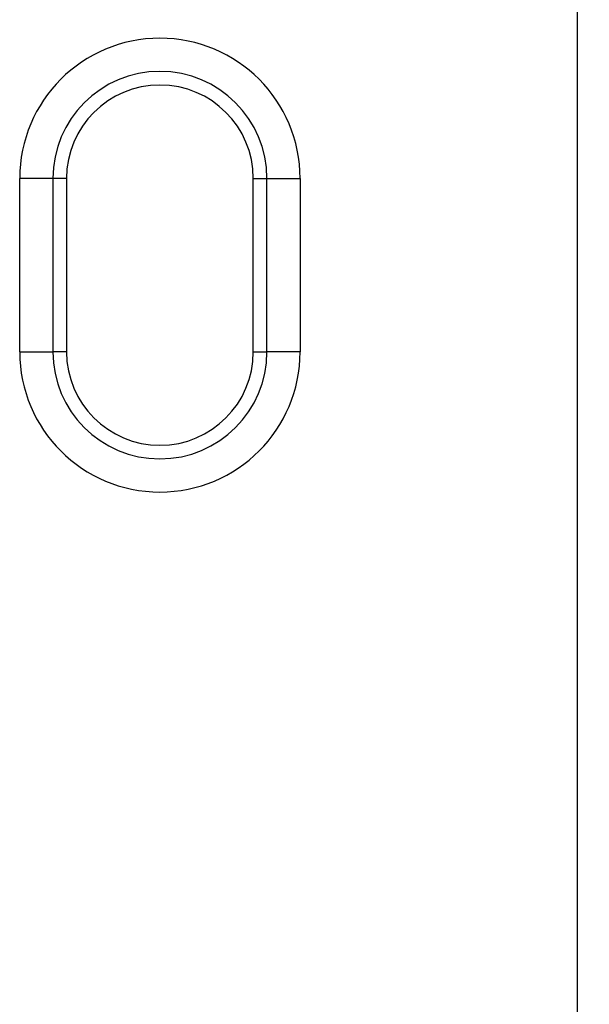
# Model space of a CAD drawing. Units: millimetres. Extents: x -1400 to 22500, y -1500 to 31200.
# Drawn here: x 7907 to 7992, y 21448 to 21596 of the extents above; entities that cross this region are included whole.
import ezdxf

# ---------------------------------------------------------------- set-up
doc = ezdxf.new("R2010")
doc.units = ezdxf.units.MM
doc.header["$LTSCALE"] = 70
for name, color, linetype in [('BEMASS', 3, 'Continuous'), ('DUENN', 4, 'Continuous'), ('DUENN-18', 94, 'Continuous')]:
    doc.layers.add(name, color=color, linetype=linetype)
doc.styles.add('BEMASS-25', font='simplex.shx', dxfattribs={"width": 0.8})
doc.dimstyles.new('Kopie von BEMASS-25', dxfattribs={"dimscale": 100, "dimtxt": 2.5, "dimasz": 2.5, "dimexe": 2, "dimexo": 0, "dimgap": 1.5, "dimtad": 1, "dimlfac": 0.0002, "dimzin": 1, "dimtxsty": 'BEMASS-25', "dimcen": 3, "dimclrd": 3, "dimclre": 3, "dimclrt": 3, "dimadec": 0, "dimazin": 0, "dimtfac": 1.166667, "dimtix": 1, "dimtofl": 0, "dimtmove": 2, "dimatfit": 0, "dimfxl": 1, "dimtolj": 1, "dimlwd": -1, "dimlwe": -1, "dimarcsym": 0})

# ---------------------------------------------------------------- blocks, each defined once
blk = doc.blocks.new('öffnung')
at = {"layer": 'DUENN', "linetype": 'Continuous', "lineweight": 30}
for p, q in [((-26, 21), (0, 21)), ((-26, 21), (-26, 16.03)), ((0, 16.03), (0, 21)), ((-26, 13.99), (-26, 16.03)), ((0, 13.99), (0, 16.03)), ((0, 13.99), (-26, 13.99)), ((-26, -13.99), (0, -13.99)), ((-26, -13.99), (-26, -16.03)), ((0, -13.99), (0, -16.03)), ((-26, -21), (-26, -16.03)), ((0, -16.03), (0, -21)), ((0, -21), (-26, -21))]:
    blk.add_line(p, q, dxfattribs=at)
at = {"layer": 'DUENN'}
for p, q in [((0, 16.03), (-26, 16.03)), ((-26, -16.03), (0, -16.03))]:
    blk.add_line(p, q, dxfattribs=at)
at = {"layer": 'DUENN', "linetype": 'Continuous', "lineweight": 30}
for centre, radius, start, end in [((-26, 0), 21, 90, 270), ((0, 0), 21, 270, 90), ((-26, 0), 13.99, 90, 270), ((0, 0), 13.99, 270, 90)]:
    blk.add_arc(centre, radius, start, end, dxfattribs=at)
at = {"layer": 'DUENN'}
for centre, start, end in [((-26, 0), 90, 270), ((0, 0), 270, 90)]:
    blk.add_arc(centre, 16.03, start, end, dxfattribs=at)
blk = doc.blocks.new('Eingang')
at = {"layer": 'DUENN', "linetype": 'Continuous', "lineweight": 30}
blk.add_line((46041.12, 17504.69), (46041.12, 17124.69), dxfattribs=at)
blk.add_line((46041.12, 17504.69), (46041.12, 17124.69), dxfattribs=at)
at = {"layer": 'DUENN', "rotation": 90}
blk.add_blockref('öffnung', (45978.62, 17263.59), dxfattribs=at)
blk = doc.blocks.new('*D80')
at = {"layer": 'BEMASS', "color": 3}
for p, q in [((8990.45, 20113.25), (8990.45, 26187.92)), ((10629.17, 24182.73), (10629.17, 26187.92)), ((8740.45, 25987.92), (8490.45, 25987.92)), ((10879.17, 25987.92), (11129.17, 25987.92))]:
    blk.add_line(p, q, dxfattribs=at)
for points in [[(8740.45, 26029.59), (8740.45, 25946.26), (8990.45, 25987.92)], [(10879.17, 26029.59), (10879.17, 25946.26), (10629.17, 25987.92)]]:
    blk.add_solid(points, dxfattribs=at)
at = {"layer": 'DEFPOINTS', "color": 0}
for p in [(8990.45, 25987.92), (10629.17, 24182.73), (8990.45, 20113.25)]:
    blk.add_point(p, dxfattribs=at)
at = {"layer": 'BEMASS', "color": 3, "insert": (8277.96, 26286.73), "char_height": 250, "attachment_point": 5, "style": 'BEMASS-25'}
blk.add_mtext('\\A1;0,16', dxfattribs=at)

msp = doc.modelspace()

# ---------------------------------------------------------------- block references
at = {"layer": 'DUENN-18'}
msp.add_blockref('Eingang', (-38050.6642, 4308.5602), dxfattribs=at)

# ---------------------------------------------------------------- dimensions: what is measured, and where the dimension line sits
at = {"layer": 'BEMASS'}
dim = msp.add_linear_dim(base=(8990.4527, 25987.9236), p1=(10629.1698, 24182.7286), p2=(8990.4527, 20113.2483), dimstyle='Kopie von BEMASS-25', override={"dimlfac": 0.0001}, dxfattribs=at)
dim.commit()
dim.dimension.update_dxf_attribs({"geometry": '*D80', "text_midpoint": (8277.9579, 26286.7331), "dimtype": 160})

doc.saveas('drawing.dxf')
